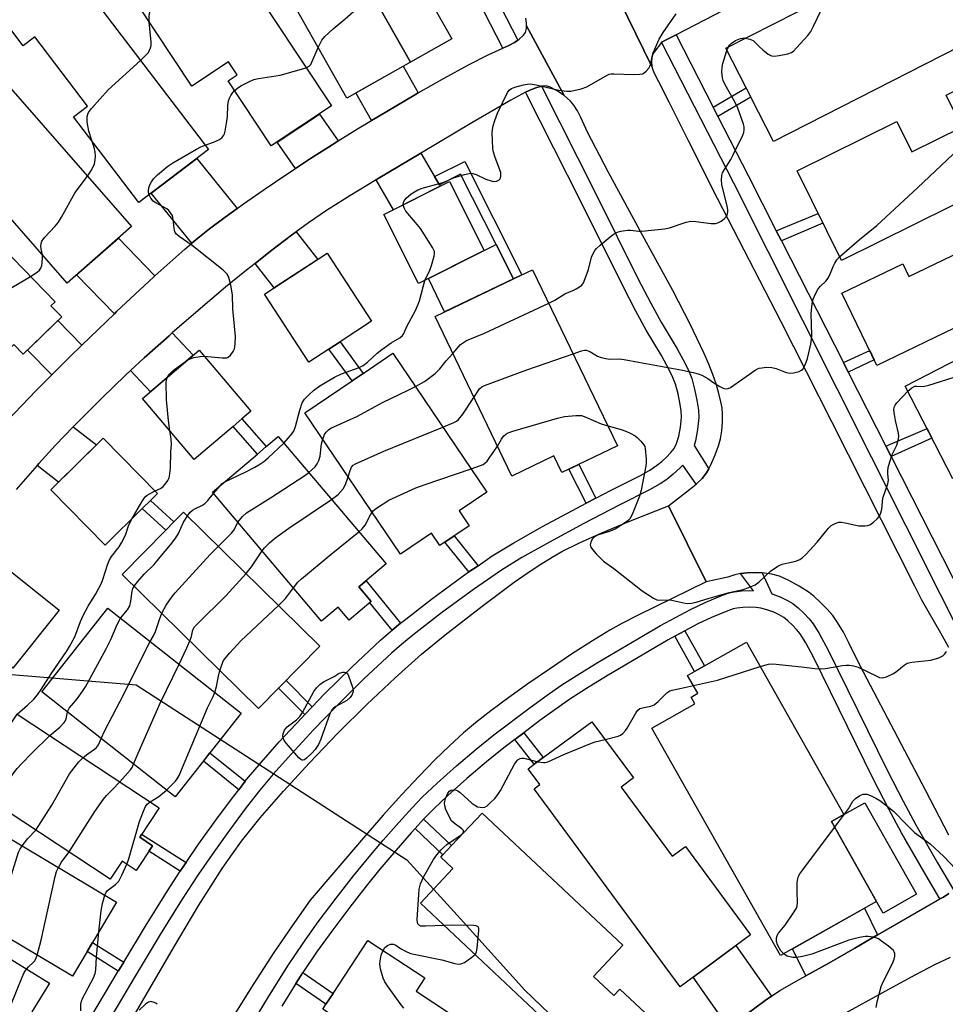
# Model space of a CAD drawing. Units: inches. Extents: x 1225771 to 1231770, y 565454 to 569454.
# Drawn here: x 1230298 to 1230575, y 565671 to 565966 of the extents above; entities that cross this region are included whole.
import ezdxf

# ---------------------------------------------------------------- set-up
doc = ezdxf.new("R2010")
doc.units = ezdxf.units.IN
doc.header["$MEASUREMENT"] = 0
for name, color, linetype in [('BLDG-Footprint', 5, 'Continuous'), ('CULTRL-Pad', 6, 'Continuous'), ('NTRL-Trees', 3, 'Continuous'), ('TRANS-Driveway', 251, 'Continuous'), ('TRANS-Non Street Sidewalk', 7, 'Continuous'), ('TRANS-Road', 130, 'Continuous'), ('TRANS-Street Sidewalk', 7, 'Continuous'), ('Undefined', 1, 'Continuous')]:
    doc.layers.add(name, color=color, linetype=linetype)

msp = doc.modelspace()

# ---------------------------------------------------------------- linework, layer by layer
at = {"layer": 'BLDG-Footprint'}
for points, elevation in [([(1230414.85, 565953.06), (1230395.74, 565942.26), (1230357.09, 566010.65), (1230369.96, 566017.92), (1230365.62, 566025.61), (1230385.33, 566036.75), (1230414.53, 565985.06), (1230401.07, 565977.45)], 624.94), ([(1230346.11, 566007.92), (1230391.17, 565939.9), (1230373.06, 565927.9), (1230360.13, 565947.44), (1230362.84, 565949.24), (1230360.27, 565953.12), (1230349.29, 565945.85), (1230316.5, 565995.36), (1230329.96, 566004.28), (1230333.22, 565999.38)], 623.39), ([(1230306.12, 565990.03), (1230354.25, 565926.83), (1230333.42, 565910.97), (1230313.86, 565936.66), (1230318.03, 565939.84), (1230302.24, 565960.58), (1230298.77, 565957.94), (1230285.99, 565974.71)], 622.86), ([(1230589.24, 565988.35), (1230599.6, 565968.04), (1230523.59, 565929.24), (1230516.79, 565942.56), (1230515.37, 565945.34), (1230509.31, 565957.22), (1230558.95, 565982.55), (1230562.86, 565974.89)], 629.95), ([(1230278.16, 565964.32), (1230331.2, 565903.73), (1230311.89, 565886.81), (1230282.37, 565920.53), (1230286.25, 565923.93), (1230277.61, 565933.8), (1230273.66, 565930.34), (1230263.06, 565942.44), (1230272.3, 565950.53), (1230268, 565955.44)], 618.28), ([(1230596.11, 565953.48), (1230609.67, 565926.15), (1230543.98, 565893.57), (1230530.67, 565920.41), (1230560.58, 565935.25), (1230565.09, 565926.16), (1230580.08, 565933.59), (1230575.33, 565943.17)], 593.83), ([(1230254.37, 565936.73), (1230308.29, 565881.2), (1230307.06, 565880.01), (1230310.28, 565876.7), (1230298.74, 565865.5), (1230295.92, 565868.4), (1230293.9, 565866.44), (1230282.22, 565878.47), (1230284.98, 565881.15), (1230280.22, 565886.06), (1230269.76, 565875.9), (1230228.66, 565918.23), (1230242.11, 565931.29), (1230245.34, 565927.96)], 619.89), ([(1230626.99, 565897.08), (1230554.61, 565862.07), (1230544.11, 565883.78), (1230562.32, 565892.59), (1230564.17, 565888.76), (1230587.6, 565900.09), (1230585.16, 565905.13), (1230615.9, 565920)], 595.49), ([(1230436.91, 565896.54), (1230417.2, 565886.65), (1230406.82, 565907.35), (1230426.53, 565917.23)], 607.78), ([(1230390.37, 565867.02), (1230384.36, 565863.09), (1230371.04, 565883.47), (1230389.79, 565895.72), (1230403.11, 565875.34), (1230393.73, 565869.22)], 606.9), ([(1230476.82, 565838), (1230460.18, 565829.99), (1230457.76, 565835.01), (1230445.17, 565828.95), (1230422.16, 565876.75), (1230445.65, 565888.06), (1230448.19, 565889.28), (1230451.39, 565890.82)], 633.71), ([(1230627.9, 565889.08), (1230642.14, 565861.35), (1230577.39, 565828.09), (1230563.08, 565855.94), (1230592.92, 565871.27), (1230597.8, 565861.77), (1230612.16, 565869.14), (1230607.34, 565878.53)], 596.33), ([(1230361.62, 565843.83), (1230349.99, 565833.94), (1230334.45, 565852.19), (1230351.45, 565866.66), (1230366.99, 565848.4), (1230364.26, 565846.08)], 606.01), ([(1230432.35, 565814.07), (1230423.58, 565808.15), (1230421.08, 565811.84), (1230411.79, 565805.57), (1230383.17, 565847.95), (1230397.29, 565857.49), (1230400.62, 565859.73), (1230409.54, 565865.76), (1230437.65, 565824.13), (1230429.35, 565818.52)], 634.23), ([(1230334.43, 565819.19), (1230323.34, 565808.24), (1230306.99, 565824.8), (1230322.67, 565840.29), (1230339.02, 565823.73), (1230336.91, 565821.64)], 605.83), ([(1230403.05, 565791.36), (1230396.39, 565785.74), (1230393.1, 565789.63), (1230388.14, 565785.44), (1230355.44, 565824.14), (1230368.94, 565835.55), (1230371.58, 565837.78), (1230375.18, 565840.82), (1230407.47, 565802.59), (1230399.35, 565795.73)], 632.93), ([(1230387.68, 565777.9), (1230369.28, 565759.22), (1230328.41, 565799.48), (1230341.48, 565812.74), (1230343.93, 565815.23), (1230346.81, 565818.16)], 633.71), ([(1230309.51, 565788.76), (1230295.66, 565771.36), (1230276.97, 565786.24), (1230290.83, 565803.64)], 604.06), ([(1230364.05, 565757.9), (1230344.29, 565732.77), (1230304.3, 565764.21), (1230324.06, 565789.34)], 632.93), ([(1230554.47, 565701.42), (1230525.72, 565685.16), (1230487.14, 565753.38), (1230500.06, 565760.68), (1230498.92, 565762.7), (1230500.89, 565763.81), (1230497.86, 565769.17), (1230499.92, 565770.34), (1230502.95, 565772.05), (1230515.5, 565779.15), (1230544.72, 565727.48), (1230540.94, 565725.34)], 636.02), ([(1230337.48, 565718.12), (1230332.6, 565710.72), (1230328.37, 565713.51), (1230324.8, 565708.1), (1230282.65, 565735.92), (1230291.64, 565749.55), (1230293.35, 565752.14), (1230296.94, 565757.58), (1230339.48, 565729.5), (1230333.65, 565720.65)], 631.9), ([(1230477.94, 565735.71), (1230493.28, 565714.96), (1230497.2, 565717.86), (1230516.73, 565691.42), (1230495.67, 565675.86), (1230451.84, 565735.17), (1230453.59, 565736.46), (1230450.09, 565741.2), (1230451.92, 565742.55), (1230454.58, 565744.52), (1230469.16, 565755.29), (1230481.62, 565738.43)], 635.14), ([(1230326.72, 565701.18), (1230313.48, 565679), (1230264.01, 565708.52), (1230277.25, 565730.7)], 631.12), ([(1230469.64, 565678.92), (1230475.73, 565673.2), (1230477.56, 565675.14), (1230489.79, 565663.64), (1230487.55, 565661.27), (1230489.81, 565659.14), (1230477.76, 565646.35), (1230474.8, 565649.14), (1230473.86, 565648.14), (1230417.8, 565700.9), (1230427.54, 565711.25), (1230423.88, 565714.7), (1230424.52, 565715.38), (1230427.12, 565718.15), (1230436.32, 565727.92), (1230478.44, 565688.27)], 635.14), ([(1230305.89, 565665.5), (1230300.7, 565657.11), (1230296.44, 565659.75), (1230293.52, 565655.02), (1230250.34, 565681.72), (1230253.41, 565686.68), (1230254.53, 565688.49), (1230263.75, 565703.41), (1230306.61, 565676.91), (1230301.31, 565668.33)], 630.34), ([(1230416.47, 565674.49), (1230437.95, 565660.35), (1230440.75, 565664.6), (1230468.83, 565646.12), (1230454.64, 565624.54), (1230392.92, 565665.15), (1230393.44, 565665.93), (1230388.54, 565669.16), (1230389.47, 565670.58), (1230391.62, 565673.85), (1230402.04, 565689.68), (1230419.09, 565678.47)], 634.17)]:
    msp.add_lwpolyline(points, close=True, dxfattribs=dict(at, elevation=elevation))
at = {"layer": 'CULTRL-Pad'}
for points in [[(1230427.18, 565960.03), (1230414.85, 565953.06), (1230401.07, 565977.45), (1230413.4, 565984.42)], [(1230445.65, 565888.06), (1230425.05, 565878.14), (1230420.22, 565888.17), (1230436.91, 565896.54), (1230440.48, 565898.33)], [(1230566.46, 565703.61), (1230556.43, 565697.94), (1230554.47, 565701.42), (1230540.94, 565725.34), (1230544.72, 565727.48), (1230550.96, 565731.01)]]:
    msp.add_lwpolyline(points, close=True, dxfattribs=at)
at = {"layer": 'NTRL-Trees'}
msp.add_polyline3d([(1230265.08, 565771.91, 0), (1230332.59, 565766.36, 0), (1230413.75, 565713.92, 0), (1230429.79, 565696.18, 0), (1230449.1, 565674.81, 0), (1230461.28, 565663.1, 0), (1230479.41, 565645.67, 0), (1230566.24, 565590.17, 0), (1230614.15, 565576.81, 0), (1230646.42, 565601.28, 0), (1230661.18, 565621.66, 0), (1230698.85, 565657.1, 0), (1230739.93, 565692.35, 0), (1230744.4, 565696.19, 0), (1230752.43, 565703.08, 0), (1230831.7, 565771.09, 0), (1230839.66, 565776.83, 0), (1230848.08, 565782.89, 0), (1230891.03, 565815.13, 0), (1230903.78, 565830.79, 0), (1230909.35, 565851.96, 0), (1230943.7, 565879.87, 0), (1230959.16, 565885.3, 0), (1230982.11, 565881.57, 0)], dxfattribs=at)
at = {"layer": 'TRANS-Driveway'}
for points in [[(1230417.1, 565943.81), (1230416.3, 565943.35), (1230405.01, 565936.69), (1230403.1, 565935.53), (1230398.43, 565943.79), (1230412.59, 565951.79)], [(1230393.15, 565929.43), (1230392.09, 565928.77), (1230384.86, 565924.13), (1230380.38, 565921.18), (1230374.85, 565929.09), (1230387.52, 565937.48)], [(1230422.05, 565918.73), (1230423.47, 565916.3), (1230423.74, 565915.84), (1230409.72, 565908.8), (1230404.5, 565917.76), (1230405.13, 565918.14), (1230417.95, 565925.77)], [(1230362.85, 565909.18), (1230359.22, 565906.56), (1230354.61, 565903.09), (1230351.1, 565900.28), (1230349.28, 565898.74), (1230337.13, 565913.79), (1230350.75, 565924.16)], [(1230368.23, 565892.7), (1230372.82, 565896.33), (1230379.17, 565901.18), (1230380.55, 565902.18), (1230387.03, 565893.91), (1230373.97, 565885.38)], [(1230338.21, 565888.97), (1230337.89, 565888.68), (1230326.72, 565878.24), (1230326.09, 565877.63), (1230314.75, 565889.32), (1230327.25, 565900.27)], [(1230316.33, 565868.22), (1230312.79, 565864.81), (1230307.29, 565859.32), (1230300, 565866.72), (1230309.1, 565875.56)], [(1230330.9, 565860.56), (1230335.04, 565864.39), (1230342.46, 565871.01), (1230343.43, 565871.85), (1230349.7, 565865.18), (1230336.85, 565854.23)], [(1230302.88, 565832.1), (1230303.42, 565832.72), (1230308.43, 565838.17), (1230313.76, 565843.69), (1230320.69, 565838.33), (1230309.33, 565827.11)], [(1230554.82, 565691.37), (1230548.03, 565687.41), (1230540.17, 565682.94), (1230533.25, 565679.14), (1230529.31, 565687.19), (1230550.89, 565699.39)], [(1230523.03, 565673.03), (1230521.12, 565671.74), (1230515.73, 565667.69), (1230510.31, 565663.34), (1230499.5, 565678.68), (1230512.36, 565688.19)]]:
    msp.add_lwpolyline(points, close=True, dxfattribs=at)
at = {"layer": 'TRANS-Non Street Sidewalk'}
for points in [[(1230506.97, 565936.77), (1230505.55, 565939.55), (1230515.37, 565945.34), (1230516.79, 565942.56)], [(1230423.47, 565916.3), (1230422.05, 565918.73), (1230431.08, 565923.25), (1230448.19, 565889.28), (1230445.65, 565888.06), (1230440.48, 565898.33), (1230429.83, 565919.48)], [(1230525.99, 565899.47), (1230524.45, 565902.49), (1230536.97, 565907.7), (1230538.42, 565904.79)], [(1230400.62, 565859.73), (1230397.29, 565857.49), (1230390.37, 565867.02), (1230393.73, 565869.22)], [(1230546.02, 565860.08), (1230544.55, 565862.98), (1230552.43, 565866.59), (1230553.79, 565863.76)], [(1230371.58, 565837.78), (1230368.94, 565835.55), (1230361.62, 565843.84), (1230364.26, 565846.08)], [(1230558.87, 565834.83), (1230557.31, 565837.9), (1230569.64, 565843.18), (1230571.09, 565840.35)], [(1230470.4, 565822.34), (1230467.44, 565820.81), (1230462.28, 565831), (1230465.29, 565832.44)], [(1230343.93, 565815.23), (1230341.48, 565812.74), (1230334.43, 565819.19), (1230336.91, 565821.65)], [(1230435.08, 565802.08), (1230432.34, 565800.2), (1230425.1, 565809.17), (1230427.85, 565811.03)], [(1230411.83, 565784.82), (1230409.28, 565782.71), (1230402.6, 565790.98), (1230403.04, 565791.36), (1230399.35, 565795.73), (1230401.53, 565797.58)], [(1230493.99, 565780.91), (1230497.07, 565782.55), (1230502.95, 565772.05), (1230499.92, 565770.34)], [(1230385.37, 565759.8), (1230383.1, 565757.43), (1230375.28, 565765.31), (1230377.59, 565767.66)], [(1230446.1, 565749.98), (1230448.74, 565751.98), (1230454.58, 565744.52), (1230451.92, 565742.55)], [(1230365.29, 565737.44), (1230363.34, 565734.92), (1230352.74, 565743.51), (1230354.71, 565746.01)], [(1230416.19, 565723.24), (1230418.74, 565726.04), (1230427.12, 565718.15), (1230424.52, 565715.38)], [(1230347.55, 565713.14), (1230347.06, 565712.44), (1230345.82, 565710.52), (1230336.39, 565716.46), (1230337.48, 565718.12), (1230333.65, 565720.65), (1230334.23, 565721.54)], [(1230328.86, 565683.17), (1230327.61, 565681.1), (1230327.24, 565680.48), (1230317.89, 565686.38), (1230319.5, 565689.07)], [(1230380.47, 565676.8), (1230382.04, 565679.3), (1230382.58, 565680.1), (1230391.62, 565673.85), (1230389.47, 565670.58)]]:
    msp.add_lwpolyline(points, close=True, dxfattribs=at)
at = {"layer": 'TRANS-Road'}
for points in [[(1230508.5, 565968.57), (1230494.44, 565961.27), (1230490.06, 565959), (1230490.01, 565958.97), (1230487.76, 565955.97), (1230487.32, 565955.16), (1230487.12, 565954.45), (1230487.03, 565953), (1230487.11, 565951.75), (1230475.16, 565976.29)], [(1230475.16, 565976.29), (1230487.11, 565951.75), (1230487.31, 565951), (1230487.74, 565949.93), (1230489.1, 565947.22), (1230492.23, 565941.1), (1230498, 565929.52), (1230506.75, 565912.27), (1230525.76, 565875.29), (1230541.01, 565845.26), (1230565.85, 565796), (1230567.95, 565791.84), (1230573.65, 565781.91), (1230576.06, 565777.65)], [(1230291.77, 565843.33), (1230302.59, 565854.61), (1230307.29, 565859.32), (1230312.79, 565864.81), (1230316.33, 565868.22), (1230326.09, 565877.63), (1230326.72, 565878.24), (1230337.89, 565888.68), (1230338.21, 565888.97), (1230347.19, 565896.98), (1230349.28, 565898.74), (1230351.1, 565900.28), (1230354.61, 565903.09), (1230359.22, 565906.56), (1230362.85, 565909.18), (1230364.76, 565910.55), (1230370.91, 565914.83), (1230377.71, 565919.43), (1230380.38, 565921.18), (1230384.86, 565924.13), (1230392.09, 565928.77), (1230393.15, 565929.43), (1230398.9, 565933.01), (1230403.1, 565935.53), (1230405.01, 565936.69), (1230416.3, 565943.35), (1230417.1, 565943.81), (1230424.91, 565948.28), (1230432.17, 565952.24), (1230438.04, 565955.19), (1230442.52, 565957.19), (1230444.33, 565958), (1230446.03, 565958.95), (1230446.98, 565959.64), (1230447.36, 565959.91), (1230448.7, 565961.13), (1230449.25, 565961.89), (1230449.53, 565963.16), (1230449.54, 565963.96), (1230460.82, 565942.99), (1230458.58, 565944.49), (1230456.67, 565945.53), (1230455.47, 565945.9), (1230454.07, 565945.79), (1230452.36, 565945.37), (1230451.05, 565944.87), (1230449.45, 565944.11), (1230449.27, 565944.01), (1230444.93, 565941.64), (1230433.23, 565934.85), (1230418.09, 565925.85), (1230417.95, 565925.77), (1230405.13, 565918.14), (1230404.5, 565917.76), (1230396.66, 565912.98), (1230389.64, 565908.53), (1230384.28, 565904.9), (1230380.55, 565902.18), (1230379.17, 565901.18), (1230372.82, 565896.33), (1230368.23, 565892.7), (1230365.7, 565890.69), (1230359.38, 565885.53), (1230351.2, 565878.6), (1230343.43, 565871.85), (1230342.46, 565871.01), (1230335.04, 565864.39), (1230330.9, 565860.56), (1230329.31, 565859.08), (1230322.38, 565852.36), (1230314.95, 565844.93), (1230313.76, 565843.69), (1230308.43, 565838.17), (1230303.42, 565832.72), (1230302.88, 565832.1), (1230296.64, 565824.88)], [(1230576.12, 565721.28), (1230569.11, 565734.75), (1230549.59, 565772.07), (1230546.22, 565778.94), (1230544.55, 565782.14), (1230542.83, 565785.05), (1230541.34, 565787.13), (1230539.67, 565789.03), (1230537.63, 565791.14), (1230535.76, 565792.87), (1230534.27, 565794.07), (1230531.34, 565795.95), (1230528.21, 565797.65), (1230525.37, 565798.89), (1230523.13, 565799.55), (1230520.89, 565799.85), (1230520.23, 565799.89), (1230518.15, 565800), (1230515.68, 565799.98), (1230513.72, 565799.76), (1230511.99, 565799.33), (1230509.96, 565798.66), (1230503.43, 565797.21), (1230492.12, 565820), (1230498.44, 565824.88), (1230500.44, 565826.52), (1230502.24, 565828.26), (1230503.53, 565829.95), (1230504.18, 565831.15), (1230504.84, 565832.36), (1230506.17, 565835.3), (1230507.17, 565837.97), (1230507.75, 565840.14), (1230508.09, 565842.49), (1230508.3, 565845.1), (1230508.34, 565847.46), (1230508.21, 565849.37), (1230507.87, 565851.23), (1230507.24, 565853.73), (1230506.39, 565856.6), (1230505.46, 565859.36), (1230504.25, 565862.45), (1230502.74, 565865.93), (1230498.64, 565874.46), (1230493.39, 565884.54), (1230484.97, 565900.04), (1230474.09, 565920.11), (1230467.89, 565932), (1230465.84, 565936.42), (1230464.83, 565938.42), (1230463.79, 565940.11), (1230462.76, 565941.36), (1230460.82, 565942.99), (1230449.54, 565963.96), (1230449.56, 565964.76), (1230449.36, 565966.2)], [(1230329.58, 565663.11), (1230343.76, 565687.55), (1230351.39, 565700.3), (1230355.03, 565706.13), (1230358.39, 565711.29), (1230361.42, 565715.72), (1230364.18, 565719.47), (1230369.78, 565726.44), (1230376.7, 565734.44), (1230384.56, 565743.01), (1230393.08, 565751.86), (1230401.74, 565760.45), (1230410.22, 565768.46), (1230418.13, 565775.52), (1230425.16, 565781.36), (1230436.26, 565789.98), (1230445.91, 565797.09), (1230450.1, 565800.01), (1230453.92, 565802.55), (1230457.3, 565804.65), (1230460.21, 565806.3), (1230465.42, 565808.89), (1230472.12, 565811.89), (1230480.29, 565815.29), (1230492.12, 565820), (1230503.43, 565797.21), (1230483.03, 565787.24), (1230478.19, 565784.74), (1230474.54, 565782.71), (1230469.37, 565779.54), (1230463.09, 565775.51), (1230456.48, 565771.09), (1230449.99, 565766.61), (1230444.27, 565762.52), (1230438.89, 565758.52), (1230434.34, 565754.97), (1230430.7, 565751.93), (1230426.5, 565748.1), (1230422.15, 565743.87), (1230417.39, 565738.98), (1230412.23, 565733.45), (1230406.66, 565727.27), (1230400.7, 565720.47), (1230384.77, 565701.8), (1230379.32, 565694.12), (1230373.89, 565686.08), (1230367.84, 565676.78), (1230349.73, 565647.93)], [(1230515.73, 565667.69), (1230521.12, 565671.74), (1230523.03, 565673.03), (1230525.49, 565674.69), (1230530.56, 565677.66), (1230533.25, 565679.14), (1230540.17, 565682.94), (1230548.03, 565687.41), (1230554.82, 565691.37), (1230568.99, 565699.62), (1230573.47, 565702.15), (1230574.51, 565702.74), (1230576.13, 565703.78)], [(1230576.59, 565684.65), (1230571.87, 565682.43), (1230566.18, 565679.46), (1230558.11, 565674.98), (1230543.15, 565666.85)]]:
    msp.add_lwpolyline(points, dxfattribs=at)
at = {"layer": 'TRANS-Street Sidewalk'}
for points in [[(1230426.64, 565999.35), (1230446.98, 565959.64), (1230446.03, 565958.95), (1230444.33, 565958), (1230442.52, 565957.19), (1230422.11, 565997.05)], [(1230317.12, 565663.48), (1230327.24, 565680.48), (1230327.61, 565681.1), (1230328.86, 565683.17), (1230335.43, 565694.02), (1230342, 565704.61), (1230345.82, 565710.52), (1230347.06, 565712.44), (1230347.55, 565713.14), (1230351.32, 565718.61), (1230356.46, 565725.77), (1230361.48, 565732.52), (1230363.34, 565734.92), (1230365.29, 565737.44), (1230365.7, 565737.97), (1230370.01, 565743.1), (1230375.48, 565749.23), (1230382.1, 565756.38), (1230383.1, 565757.43), (1230385.37, 565759.8), (1230388.94, 565763.54), (1230397.2, 565771.67), (1230405.83, 565779.74), (1230408.83, 565782.34), (1230409.28, 565782.71), (1230411.83, 565784.82), (1230412.52, 565785.39), (1230421.11, 565792.07), (1230430.64, 565799.03), (1230432.34, 565800.2), (1230435.08, 565802.08), (1230439.33, 565804.99), (1230445.74, 565808.93), (1230454.34, 565813.82), (1230464.62, 565819.36), (1230467.44, 565820.81), (1230470.4, 565822.34), (1230474.94, 565824.67), (1230483.73, 565829.14), (1230486.54, 565830.74), (1230488.57, 565832.08), (1230490.14, 565833.36), (1230491.53, 565834.64), (1230492.82, 565835.99), (1230493.8, 565837.24), (1230494.54, 565838.73), (1230495.2, 565840.93), (1230495.71, 565843.64), (1230496, 565846.63), (1230495.91, 565848.61), (1230495.57, 565850.89), (1230495.01, 565853.56), (1230494.22, 565856.45), (1230493.24, 565859.01), (1230491.67, 565862.13), (1230490.01, 565865.04), (1230485.4, 565872.72), (1230482.32, 565878.4), (1230478.63, 565885.54), (1230465.97, 565911.02), (1230449.54, 565943.48), (1230449.27, 565944.01), (1230449.45, 565944.11), (1230451.05, 565944.87), (1230452.36, 565945.37), (1230454.07, 565945.79), (1230470.5, 565913.32), (1230482.99, 565888.21), (1230486.84, 565880.75), (1230489.91, 565875.08), (1230494.7, 565867.06), (1230496.53, 565863.82), (1230498.09, 565860.71), (1230499.08, 565858.16), (1230499.95, 565855.02), (1230500.67, 565851.69), (1230501.09, 565848.75), (1230501.19, 565846.5), (1230500.86, 565842.93), (1230500.24, 565839.52), (1230499.81, 565838.09), (1230504.18, 565831.15), (1230503.53, 565829.95), (1230502.24, 565828.26), (1230500.44, 565826.52), (1230496.41, 565832.24), (1230495.61, 565831.39), (1230493.52, 565829.47), (1230491.63, 565827.95), (1230489.59, 565826.62), (1230486.47, 565824.85), (1230477.39, 565820.21), (1230466.75, 565814.72), (1230456.46, 565809.17), (1230448.22, 565804.48), (1230442.11, 565800.71), (1230433.69, 565794.95), (1230424.15, 565787.98), (1230415.55, 565781.28), (1230412.14, 565778.47), (1230409.13, 565775.85), (1230400.84, 565768.11), (1230392.59, 565759.99), (1230385.75, 565752.83), (1230379.13, 565745.68), (1230373.7, 565739.57), (1230369.65, 565734.75), (1230365.61, 565729.55), (1230360.56, 565722.75), (1230355.38, 565715.53), (1230351.3, 565709.61), (1230346.21, 565701.76), (1230339.83, 565691.47), (1230332, 565678.52), (1230321.47, 565660.85)], [(1230366.05, 565662.64), (1230372.21, 565672.85), (1230378.01, 565682.08), (1230382.61, 565688.93), (1230387.18, 565695.26), (1230392.56, 565702.44), (1230397.73, 565709.11), (1230401.88, 565714.23), (1230406.63, 565719.82), (1230411.28, 565725.13), (1230415.29, 565729.52), (1230418.32, 565732.65), (1230422.85, 565736.92), (1230428.61, 565742.04), (1230434.53, 565747.09), (1230439.75, 565751.32), (1230450.65, 565759.56), (1230455.78, 565763.28), (1230459.88, 565766.12), (1230464.8, 565769.3), (1230471.07, 565773.17), (1230489.74, 565784.19), (1230498.73, 565788.99), (1230503.08, 565791.08), (1230508.34, 565793.25), (1230510.33, 565793.91), (1230511.77, 565794.26), (1230514.08, 565794.52), (1230516.44, 565794.6), (1230517.6, 565794.56), (1230513.72, 565799.76), (1230515.68, 565799.98), (1230518.15, 565800), (1230520.23, 565799.89), (1230523.15, 565793.59), (1230525.56, 565792.71), (1230527.85, 565791.67), (1230529.42, 565790.73), (1230530.98, 565789.46), (1230532.68, 565787.85), (1230534.29, 565786.15), (1230535.52, 565784.62), (1230537.34, 565781.73), (1230540, 565776.79), (1230557.78, 565740.55), (1230562.42, 565731.46), (1230566.25, 565724.39), (1230572.74, 565713.02), (1230577.54, 565704.88)], [(1230576.13, 565703.78), (1230574.51, 565702.74), (1230573.47, 565702.15), (1230568.63, 565710.35), (1230561.95, 565722.03), (1230558.14, 565729.08), (1230553.51, 565738.13), (1230535.62, 565774.6), (1230533.28, 565778.95), (1230531.6, 565781.63), (1230530.59, 565782.86), (1230529.3, 565784.23), (1230527.92, 565785.54), (1230526.66, 565786.57), (1230525.32, 565787.36), (1230523.68, 565788.11), (1230521.6, 565788.86), (1230519.77, 565789.37), (1230518.38, 565789.56), (1230516.39, 565789.63), (1230514.37, 565789.56), (1230512.64, 565789.37), (1230511.52, 565789.11), (1230509.92, 565788.59), (1230505.05, 565786.59), (1230500.95, 565784.62), (1230497.07, 565782.55), (1230493.99, 565780.91), (1230491.99, 565779.84), (1230473.57, 565768.96), (1230467.56, 565765.25), (1230462.6, 565762.05), (1230458.74, 565759.37), (1230453.55, 565755.62), (1230448.74, 565751.98), (1230446.1, 565749.98), (1230442.81, 565747.5), (1230437.6, 565743.27), (1230431.7, 565738.24), (1230425.99, 565733.15), (1230421.77, 565729.16), (1230418.74, 565726.04), (1230416.19, 565723.24), (1230415.04, 565721.98), (1230410.4, 565716.69), (1230405.66, 565711.11), (1230401.51, 565705.99), (1230396.59, 565699.65), (1230391.22, 565692.49), (1230386.65, 565686.16), (1230382.58, 565680.1), (1230382.04, 565679.3), (1230380.47, 565676.8), (1230376.23, 565670.04)]]:
    msp.add_lwpolyline(points, dxfattribs=at)
msp.add_lwpolyline([(1230505.55, 565939.55), (1230506.97, 565936.77), (1230516.05, 565919.01), (1230524.45, 565902.49), (1230525.99, 565899.47), (1230544.55, 565862.98), (1230546.02, 565860.08), (1230557.31, 565837.9), (1230558.87, 565834.83), (1230577.4, 565798.39), (1230578.86, 565795.51), (1230589.44, 565774.71), (1230588.9, 565774.48), (1230587.54, 565773.92), (1230585.54, 565773.26), (1230583.99, 565772.94), (1230511.69, 565916.71), (1230490.06, 565959), (1230494.44, 565961.27)], close=True, dxfattribs=at)
at = {"layer": 'Undefined'}
for p, q in [((1230509.64, 565956.56, 592), (1230510.11, 565957.63, 592)), ((1230355.8, 565823.72, 590), (1230357.72, 565826.06, 590))]:
    msp.add_line(p, q, dxfattribs=at)
for points, elevation in [([(1230336.53, 565965.11), (1230336.46, 565966.63), (1230336.54, 565967.6), (1230336.79, 565968.34), (1230337.27, 565969.01), (1230338.44, 565969.86), (1230349.97, 565976.64), (1230351.69, 565977.78), (1230352.93, 565979.04), (1230359.94, 565987.04)], 586), ([(1230387.14, 565957.47), (1230388.23, 565959.63), (1230389.13, 565960.71), (1230391.62, 565963.01), (1230395.25, 565966), (1230403.38, 565973.36)], 588), ([(1230515.11, 565960.18), (1230516.49, 565959.94), (1230517, 565959.77), (1230517.47, 565959.5), (1230519.47, 565957.52), (1230520.37, 565956.73), (1230522.02, 565955.45), (1230523.02, 565954.94), (1230523.85, 565954.88), (1230525.3, 565955.06), (1230527.93, 565955.55), (1230529.01, 565955.93), (1230529.69, 565956.44), (1230530.52, 565957.29), (1230533.89, 565961.07), (1230534.78, 565962.25), (1230535.59, 565963.78), (1230537.73, 565968.22), (1230539.29, 565972.52)], 592), ([(1230412.65, 565910.27), (1230412.7, 565910.92), (1230412.88, 565911.43), (1230413.49, 565912.28), (1230415.06, 565913.52), (1230416.98, 565914.76), (1230418.33, 565915.27), (1230424.18, 565916.85), (1230425.26, 565917.23), (1230427.66, 565918.36), (1230431.03, 565919.34), (1230432.43, 565919.66), (1230432.99, 565919.71), (1230433.52, 565919.66), (1230434.53, 565919.32), (1230437.38, 565917.92), (1230439.31, 565917.35), (1230439.86, 565917.3), (1230440.61, 565917.39), (1230441.28, 565917.64), (1230441.61, 565917.91), (1230441.83, 565918.34), (1230441.92, 565918.86), (1230441.85, 565919.98), (1230440.21, 565924.41), (1230439.73, 565926.03), (1230439.53, 565927.05), (1230439.36, 565929.69), (1230439.33, 565931.72), (1230439.4, 565932.87), (1230439.62, 565933.97), (1230440.08, 565935.59), (1230440.92, 565937.75), (1230443.91, 565943.92), (1230444.4, 565944.62), (1230445.05, 565945.1), (1230446.12, 565945.51), (1230448.7, 565946.23), (1230449.84, 565946.48), (1230450.71, 565946.53), (1230452.44, 565946.25), (1230459.31, 565944.63), (1230461.67, 565944.3), (1230462.83, 565944.34), (1230465.96, 565945.05), (1230467.62, 565945.61), (1230473.07, 565948.75), (1230474.4, 565949.39), (1230474.95, 565949.52), (1230475.8, 565949.58), (1230481.65, 565949.29), (1230483.59, 565949.39), (1230484.36, 565949.56), (1230484.83, 565949.8), (1230485.46, 565950.36), (1230486.2, 565951.26), (1230486.65, 565951.99), (1230486.85, 565952.51), (1230487.21, 565954.77), (1230487.51, 565955.84), (1230489.37, 565959.92), (1230489.89, 565960.94), (1230490.51, 565961.91), (1230494.42, 565967.49)], 590), ([(1230333.88, 565953.58), (1230335.61, 565955.19), (1230336.18, 565955.85), (1230336.61, 565956.57), (1230336.99, 565957.61), (1230337.09, 565958.16), (1230337.09, 565959.04), (1230336.53, 565965.11)], 586), ([(1230510.11, 565957.63), (1230510.43, 565958.1), (1230510.96, 565958.67), (1230512.24, 565959.52), (1230513.75, 565960.08), (1230514.27, 565960.18), (1230515.11, 565960.18)], 592), ([(1230383.58, 565951.36), (1230384.46, 565951.82), (1230384.92, 565952.37), (1230387.14, 565957.47)], 588), ([(1230456.24, 565880.76), (1230458.02, 565881.67), (1230461.06, 565883.58), (1230463.43, 565884.55), (1230464.47, 565885.07), (1230465.46, 565885.68), (1230466.13, 565886.21), (1230466.62, 565886.87), (1230467.18, 565888.16), (1230468.12, 565890.86), (1230469.09, 565894.53), (1230469.61, 565895.84), (1230470.02, 565896.57), (1230470.58, 565897.21), (1230471.67, 565898.17), (1230475.28, 565901.17), (1230476.48, 565901.96), (1230477.84, 565902.36), (1230479.85, 565902.66), (1230480.71, 565902.68), (1230483.27, 565902.41), (1230484.15, 565902.4), (1230490.97, 565903.03), (1230492.4, 565903.35), (1230497.44, 565905.04), (1230498.86, 565905.36), (1230500.29, 565905.31), (1230504.92, 565904.68), (1230506.24, 565904.69), (1230506.94, 565904.88), (1230507.92, 565905.41), (1230508.83, 565906.06), (1230509.4, 565906.64), (1230509.67, 565907.13), (1230509.84, 565907.66), (1230509.93, 565908.21), (1230509.91, 565908.77), (1230509.7, 565909.9), (1230508.11, 565916.35), (1230507.99, 565917.71), (1230508.11, 565919.04), (1230508.36, 565919.82), (1230508.88, 565920.84), (1230510.85, 565923.89), (1230511.55, 565925.2), (1230514.4, 565931.12), (1230514.71, 565931.94), (1230514.86, 565932.77), (1230514.8, 565933.62), (1230514.61, 565934.44), (1230512.87, 565939.29), (1230511.98, 565941.12), (1230509.14, 565946.25), (1230508.56, 565947.55), (1230508.31, 565948.38), (1230508.11, 565950.1), (1230508.19, 565951.53), (1230508.46, 565952.67), (1230509.64, 565956.56)], 592), ([(1230319.27, 565929.54), (1230318.41, 565932.38), (1230317.91, 565935.1), (1230317.88, 565936.72), (1230318.06, 565937.49), (1230318.33, 565937.99), (1230319.23, 565939.14), (1230324.23, 565944.69), (1230333.88, 565953.58)], 586), ([(1230362.06, 565944.52), (1230362.95, 565945.28), (1230363.94, 565945.89), (1230366.52, 565947.26), (1230367.85, 565947.84), (1230369.29, 565948.17), (1230375.77, 565949.16), (1230383.58, 565951.36)], 588), ([(1230353.27, 565928.12), (1230355.8, 565929.07), (1230357.33, 565929.76), (1230358.24, 565930.35), (1230358.83, 565931.11), (1230359.05, 565931.55), (1230359.29, 565932.38), (1230359.78, 565935.31), (1230359.94, 565936.79), (1230360.05, 565940.07), (1230360.26, 565941.48), (1230360.55, 565942.27), (1230360.95, 565943.01), (1230361.58, 565943.96), (1230362.06, 565944.52)], 588), ([(1230317.96, 565918.86), (1230318.99, 565920.31), (1230319.53, 565921.3), (1230320.07, 565922.59), (1230320.32, 565923.7), (1230320.39, 565924.88), (1230320.32, 565926.05), (1230319.97, 565927.44), (1230319.27, 565929.54)], 586), ([(1230543.42, 565894.71), (1230549.37, 565899.89), (1230554.58, 565904.08), (1230566.74, 565915.36), (1230577.45, 565925.49), (1230579.83, 565927.57), (1230581.19, 565928.55), (1230581.86, 565928.8), (1230582.57, 565928.9), (1230586.9, 565928.95), (1230607.69, 565930.14)], 594), ([(1230336.49, 565913.3), (1230336.31, 565913.93), (1230336.29, 565914.5), (1230336.41, 565915.36), (1230336.66, 565916.21), (1230337.15, 565917.17), (1230337.75, 565918.06), (1230338.94, 565919.29), (1230342.11, 565921.9), (1230343.55, 565922.89), (1230350.64, 565926.97), (1230351.95, 565927.61), (1230353.27, 565928.12)], 588), ([(1230304.49, 565895.26), (1230304.12, 565897.09), (1230304.04, 565897.89), (1230304.09, 565898.65), (1230304.36, 565899.35), (1230305.17, 565900.45), (1230308.34, 565903.9), (1230309.27, 565905.02), (1230310.19, 565906.52), (1230314.36, 565913.94), (1230317.96, 565918.86)], 586), ([(1230353, 565864.84), (1230358.36, 565864.36), (1230359.73, 565864.41), (1230360.21, 565864.62), (1230360.83, 565865.16), (1230361.71, 565866.31), (1230362.1, 565867.08), (1230362.31, 565868.48), (1230362.32, 565870.81), (1230361.61, 565879.13), (1230361.42, 565883.29), (1230360.93, 565886.19), (1230360.4, 565888.46), (1230360.2, 565888.99), (1230359.91, 565889.46), (1230358.65, 565890.65), (1230349.37, 565898.05), (1230345.52, 565900.77), (1230344.65, 565901.5), (1230344.32, 565901.92), (1230344.07, 565902.59), (1230343.55, 565906.61), (1230343.35, 565907.14), (1230342.92, 565907.87), (1230342.38, 565908.52), (1230341.78, 565909.03), (1230338.45, 565910.9), (1230337.73, 565911.4), (1230337.03, 565912.22), (1230336.49, 565913.3)], 588), ([(1230419.11, 565887.61), (1230420.61, 565890.68), (1230421.13, 565892.04), (1230421.94, 565894.86), (1230422.04, 565895.69), (1230421.97, 565896.22), (1230421.37, 565897.49), (1230417.77, 565903.16), (1230416.34, 565904.95), (1230413.4, 565908.36), (1230412.88, 565909.34), (1230412.65, 565910.27)], 590), ([(1230300.92, 565888.79), (1230302.97, 565890.06), (1230303.59, 565890.63), (1230304.06, 565891.32), (1230304.31, 565892.09), (1230304.45, 565892.92), (1230304.56, 565894.34), (1230304.49, 565895.26)], 586), ([(1230463.52, 565865.62), (1230466.1, 565866.5), (1230466.95, 565866.66), (1230467.46, 565866.64), (1230468.6, 565866.24), (1230470.84, 565864.89), (1230471.92, 565864.51), (1230473.31, 565864.16), (1230474.47, 565864.04), (1230477.42, 565864.05), (1230478.82, 565863.89), (1230483.19, 565863.05), (1230496.36, 565860.71), (1230499.56, 565860.02), (1230500.99, 565859.64), (1230502.08, 565859.18), (1230503.9, 565858.18), (1230505.77, 565856.91), (1230507.52, 565855.84), (1230508.52, 565855.31), (1230509.27, 565855.06), (1230510.01, 565855.16), (1230510.73, 565855.53), (1230518.07, 565860.72), (1230518.78, 565861.11), (1230519.33, 565861.29), (1230521.64, 565861.6), (1230523.06, 565861.52), (1230524.41, 565861.17), (1230527.45, 565860.02), (1230528.52, 565859.81), (1230529.63, 565859.89), (1230531.29, 565860.34), (1230532.02, 565860.69), (1230532.41, 565861.04), (1230533.08, 565862.25), (1230533.75, 565864.19), (1230534.76, 565868.52), (1230535, 565869.95), (1230535.08, 565871.12), (1230534.86, 565877.66), (1230535.15, 565880.57), (1230535.5, 565881.97), (1230536.19, 565883.56), (1230537.03, 565885.07), (1230537.68, 565885.83), (1230539.27, 565887.42), (1230539.94, 565888.31), (1230540.73, 565889.82), (1230541.48, 565891.75), (1230541.99, 565892.79), (1230542.59, 565893.78), (1230543.42, 565894.71)], 594), ([(1230283.93, 565876.7), (1230287.21, 565879.94), (1230289.02, 565881.39), (1230293.6, 565884.5), (1230300.92, 565888.79)], 586), ([(1230376.86, 565838.82), (1230378.87, 565841.08), (1230379.85, 565842.43), (1230380.38, 565843.8), (1230381.66, 565848.71), (1230382.38, 565850.94), (1230383, 565851.97), (1230384.43, 565853.41), (1230385.77, 565854.58), (1230387.61, 565855.95), (1230392.02, 565858.61), (1230394.16, 565859.59), (1230399.4, 565861.48), (1230400.62, 565862.11), (1230401.91, 565863.06), (1230404.8, 565865.74), (1230406.21, 565866.93), (1230409.02, 565868.85), (1230411.62, 565870.43), (1230412.37, 565871.08), (1230412.79, 565871.72), (1230413.83, 565874), (1230416.27, 565878.61), (1230417.14, 565880.43), (1230417.49, 565881.44), (1230419.11, 565887.61)], 590), ([(1230427.48, 565865.72), (1230429.82, 565868.37), (1230430.68, 565869.03), (1230431.62, 565869.57), (1230436.98, 565871.75), (1230456.24, 565880.76)], 592), ([(1230342.03, 565858.64), (1230342.62, 565859.53), (1230343.67, 565860.56), (1230346.66, 565862.83), (1230348.05, 565863.77)], 588), ([(1230348.05, 565863.77), (1230348.8, 565864.14), (1230349.83, 565864.47), (1230351.74, 565864.8), (1230353, 565864.84)], 588), ([(1230416.27, 565855.8), (1230419.05, 565857.32), (1230422.2, 565859.67), (1230423.62, 565861.12), (1230425.52, 565863.52), (1230427.48, 565865.72)], 592), ([(1230433.83, 565852.53), (1230435.53, 565855.08), (1230436.21, 565855.69), (1230436.97, 565856.09), (1230449.66, 565860.81), (1230463.52, 565865.62)], 594), ([(1230563.87, 565854.42), (1230565.05, 565855.43), (1230565.95, 565855.87), (1230566.59, 565855.94), (1230568.43, 565855.81), (1230570.15, 565856.16), (1230596.42, 565864.47)], 596), ([(1230342.69, 565842.52), (1230342.27, 565845.64), (1230341.65, 565851.76), (1230341.55, 565856.96), (1230341.67, 565857.79), (1230342.03, 565858.64)], 588), ([(1230388.53, 565840.01), (1230389.07, 565841.36), (1230389.5, 565842.07), (1230390.27, 565842.83), (1230390.98, 565843.3), (1230398.68, 565846.83), (1230406.61, 565851.14), (1230413.89, 565854.58), (1230416.27, 565855.8)], 592), ([(1230424.5, 565843.6), (1230427.83, 565844.97), (1230428.61, 565845.39), (1230429.21, 565845.89), (1230430.46, 565847.48), (1230433.83, 565852.53)], 594), ([(1230473.91, 565844.05), (1230477.95, 565842.86), (1230479.3, 565842.39), (1230480.64, 565841.8), (1230482.17, 565840.96), (1230482.85, 565840.42), (1230483.89, 565839.4), (1230484.79, 565838.3), (1230485.02, 565837.8), (1230485.16, 565837.25), (1230485.46, 565834.04), (1230485.47, 565832.87), (1230485.39, 565832.06), (1230483.9, 565824.67), (1230483.48, 565822.96), (1230481.21, 565817.43), (1230480.53, 565816.14), (1230480.19, 565815.73), (1230479.59, 565815.23), (1230476.16, 565813.03), (1230474.33, 565812.31), (1230470.82, 565811.26), (1230469.92, 565810.77), (1230469.25, 565810.07), (1230468.82, 565809.1), (1230468.69, 565808.35), (1230468.89, 565807.64), (1230469.34, 565806.97), (1230470.47, 565805.67), (1230471.84, 565804.19), (1230472.68, 565803.42), (1230475.77, 565801.21), (1230484.2, 565794.54), (1230487.61, 565792.36), (1230488.62, 565791.87), (1230489.22, 565791.72), (1230492.67, 565791.79), (1230497.13, 565790.82), (1230497.95, 565790.77), (1230499.02, 565790.83), (1230500.4, 565791.12), (1230504.05, 565792.24), (1230510.29, 565794), (1230514.56, 565794.9), (1230516.22, 565795.51), (1230518.09, 565796.37), (1230519.27, 565797.2), (1230522.67, 565800.4), (1230524.86, 565801.93), (1230526.17, 565802.5), (1230528.93, 565803.09), (1230530.27, 565803.47), (1230531.54, 565803.97), (1230532.24, 565804.4), (1230533.3, 565805.41), (1230536.68, 565809.17), (1230540.05, 565813.37), (1230540.9, 565814.08), (1230542.13, 565814.73), (1230543.17, 565815.09), (1230543.99, 565815.14), (1230545.13, 565814.96), (1230549.14, 565814.06), (1230549.99, 565813.98), (1230551.08, 565814.04), (1230551.88, 565814.17), (1230552.64, 565814.46), (1230553.57, 565815.12), (1230554.66, 565816.1), (1230555.39, 565816.97), (1230555.81, 565817.94), (1230556.03, 565819.04), (1230556.41, 565822.29), (1230557.92, 565826.62), (1230558.05, 565827.72), (1230557.85, 565829.61), (1230557.84, 565830.42), (1230558.02, 565831.53), (1230558.44, 565833.2), (1230559.12, 565835.38), (1230560.53, 565838.2), (1230561.07, 565840.09), (1230561.13, 565840.93), (1230561.02, 565841.8), (1230560.12, 565845.62), (1230559.83, 565847.36), (1230559.71, 565848.81), (1230559.79, 565849.57), (1230560.07, 565850.2), (1230560.57, 565850.89), (1230563.87, 565854.42)], 596), ([(1230440.84, 565837.95), (1230442.05, 565839.98), (1230442.67, 565840.87), (1230443.34, 565841.52), (1230444.05, 565841.9), (1230445.45, 565842.38), (1230458.91, 565846.34), (1230460.93, 565846.85), (1230464.36, 565847.14), (1230466.05, 565847.07), (1230467.41, 565846.62), (1230471.94, 565844.58), (1230473.91, 565844.05)], 596), ([(1230396.14, 565828.75), (1230396.72, 565830.63), (1230397.15, 565831.63), (1230397.61, 565832.19), (1230398.32, 565832.65), (1230406.78, 565836.4), (1230424.5, 565843.6)], 594), ([(1230338.28, 565824.48), (1230339.85, 565825.19), (1230340.7, 565825.86), (1230341.25, 565826.49), (1230342.07, 565827.65), (1230342.44, 565828.39), (1230342.61, 565828.95), (1230342.86, 565831.31), (1230342.95, 565836.19), (1230343.22, 565838.42), (1230343.09, 565840.07), (1230342.69, 565842.52)], 588), ([(1230384.33, 565829.98), (1230386.24, 565831.75), (1230386.86, 565832.64), (1230387.34, 565833.59), (1230387.71, 565834.95), (1230388.14, 565838.63), (1230388.53, 565840.01)], 592), ([(1230359.13, 565827.26), (1230365.24, 565830.08), (1230368.13, 565831.57), (1230369.4, 565832.31), (1230370.81, 565833.34), (1230372.16, 565834.44), (1230376.86, 565838.82)], 590), ([(1230432.97, 565831.07), (1230435.84, 565832.07), (1230436.55, 565832.42), (1230437.14, 565832.84), (1230437.75, 565833.46), (1230438.63, 565834.63), (1230439.83, 565836.32), (1230440.84, 565837.95)], 596), ([(1230403.31, 565818.13), (1230403.75, 565818.62), (1230404.65, 565819.33), (1230408.28, 565821.7), (1230416.43, 565825.42), (1230419.22, 565826.46), (1230432.97, 565831.07)], 596), ([(1230363.08, 565815.11), (1230364.45, 565816.83), (1230365.71, 565817.96), (1230372.82, 565822.39), (1230383.12, 565829.09), (1230384.33, 565829.98)], 592), ([(1230391.12, 565821.94), (1230393.09, 565823.41), (1230394.59, 565825.08), (1230395.36, 565826.44), (1230396.14, 565828.75)], 594), ([(1230357.72, 565826.06), (1230358.41, 565826.76), (1230359.13, 565827.26)], 590), ([(1230331.41, 565816.21), (1230334.33, 565821.23), (1230335.3, 565822.67), (1230335.89, 565823.22), (1230336.55, 565823.66), (1230338.28, 565824.48)], 588), ([(1230347.95, 565817.04), (1230348.66, 565818.03), (1230349.44, 565818.74), (1230350.34, 565819.24), (1230352.29, 565820.13), (1230353.15, 565820.73), (1230354.11, 565821.66), (1230355.8, 565823.72)], 590), ([(1230370.36, 565806.49), (1230371.1, 565807.41), (1230372.52, 565808.91), (1230374.09, 565810.22), (1230378.35, 565813.31), (1230391.12, 565821.94)], 594), ([(1230296.97, 565757.56), (1230299.99, 565760.22), (1230301.88, 565762.07), (1230303, 565763.38), (1230304.15, 565765), (1230307.12, 565769.64), (1230311.87, 565776.63), (1230312.64, 565777.88), (1230314.17, 565780.74), (1230315.88, 565785.38), (1230316.67, 565787.18), (1230318.17, 565789.93), (1230320.49, 565793.66), (1230322.16, 565796.82), (1230322.58, 565797.9), (1230323.98, 565802.3), (1230324.53, 565803.63), (1230325.24, 565804.81), (1230327.48, 565807.7), (1230328.23, 565808.9), (1230329.37, 565811.18), (1230330.41, 565814.32), (1230331.41, 565816.21)], 588), ([(1230331.99, 565795.96), (1230333.05, 565797.32), (1230334.99, 565799.49), (1230337.97, 565802.4), (1230339.65, 565804.55), (1230342.88, 565808.36), (1230344.45, 565810.47), (1230345.25, 565811.69), (1230346.72, 565814.95), (1230347.95, 565817.04)], 590), ([(1230399.37, 565812.19), (1230400.36, 565813.15), (1230401.23, 565814.27), (1230402.81, 565817.36), (1230403.31, 565818.13)], 596), ([(1230357.24, 565807.89), (1230361.21, 565811.79), (1230361.92, 565812.86), (1230363.08, 565815.11)], 592), ([(1230379.71, 565795.42), (1230381.03, 565797.09), (1230382.1, 565798.1), (1230391, 565805.49), (1230399.37, 565812.19)], 596), ([(1230340.26, 565787.81), (1230341.62, 565790.27), (1230343.39, 565792.83), (1230344.28, 565793.96), (1230354.76, 565805.4), (1230357.24, 565807.89)], 592), ([(1230365.53, 565799.72), (1230367.15, 565801.77), (1230370.36, 565806.49)], 594), ([(1230348.69, 565779.51), (1230349.16, 565780.85), (1230349.54, 565782.84), (1230350.06, 565783.72), (1230350.84, 565784.57), (1230359.48, 565793.03), (1230365.53, 565799.72)], 594), ([(1230327.9, 565786.32), (1230330.01, 565788.86), (1230330.69, 565790.06), (1230331.03, 565791.48), (1230331.39, 565794.48), (1230331.62, 565795.23), (1230331.99, 565795.96)], 590), ([(1230375.24, 565790.15), (1230377.34, 565792.23), (1230379.71, 565795.42)], 596), ([(1230357.69, 565770.64), (1230358.25, 565772.35), (1230358.81, 565773.63), (1230359.52, 565774.68), (1230360.65, 565775.98), (1230363.99, 565779.58), (1230375.24, 565790.15)], 596), ([(1230336.76, 565779.36), (1230337.77, 565781.05), (1230338.41, 565782.32), (1230339.54, 565785.97), (1230340.26, 565787.81)], 592), ([(1230312.02, 565758.14), (1230312.17, 565758.73), (1230312.51, 565759.4), (1230313.82, 565760.85), (1230314.92, 565762.2), (1230316.65, 565764.53), (1230317.42, 565765.78), (1230323.62, 565777.15), (1230324.98, 565779.96), (1230326.88, 565784.47), (1230327.9, 565786.32)], 590), ([(1230322.07, 565750.24), (1230323.25, 565752.66), (1230327.82, 565761.46), (1230336.76, 565779.36)], 592), ([(1230345.46, 565772.51), (1230347.78, 565777.41), (1230348.69, 565779.51)], 594), ([(1230519.63, 565771.85), (1230522.07, 565772.55), (1230523.41, 565772.64), (1230532.04, 565771.73), (1230536.04, 565771.24), (1230537.71, 565771.14), (1230539.15, 565771.29), (1230544.32, 565772.2), (1230545.39, 565772.29), (1230546.42, 565772.26), (1230547.59, 565772.05), (1230549.02, 565771.61), (1230554.62, 565768.92), (1230555.4, 565768.6), (1230556.19, 565768.44), (1230556.71, 565768.51), (1230557.5, 565768.77), (1230559.58, 565769.8), (1230560.52, 565770.45), (1230562.74, 565772.26), (1230563.69, 565772.83), (1230565.1, 565773.16), (1230570.73, 565773.79), (1230573.15, 565774.49), (1230574.37, 565775.09), (1230574.97, 565775.67), (1230575.5, 565776.35)], 598), ([(1230331.84, 565742.55), (1230333.15, 565745.85), (1230339.79, 565760.88), (1230345.46, 565772.51)], 594), ([(1230499.58, 565766.13), (1230506.79, 565767.8), (1230519.63, 565771.85)], 598), ([(1230356.16, 565764.1), (1230356.7, 565765.9), (1230357.27, 565768.96), (1230357.69, 565770.64)], 596), ([(1230473.11, 565749.95), (1230477.01, 565750.94), (1230477.77, 565751.31), (1230478.44, 565751.81), (1230479.22, 565752.62), (1230479.71, 565753.32), (1230482.43, 565758.09), (1230482.95, 565758.75), (1230483.56, 565759.21), (1230484.31, 565759.49), (1230486.86, 565759.94), (1230487.82, 565760.36), (1230489.08, 565761.31), (1230491.67, 565763.99), (1230492.56, 565764.56), (1230493.26, 565764.79), (1230496.04, 565765.33), (1230499.58, 565766.13)], 598), ([(1230341.7, 565734.81), (1230344.34, 565737.48), (1230344.86, 565738.16), (1230345.45, 565739.17), (1230354, 565759.42), (1230355.65, 565762.86), (1230356.16, 565764.1)], 596), ([(1230306.68, 565751.15), (1230309.67, 565753.66), (1230311.04, 565755.03), (1230311.34, 565755.48), (1230311.63, 565756.14), (1230312.02, 565758.14)], 590), ([(1230290.87, 565730.5), (1230293.31, 565735.47), (1230294.97, 565738.58), (1230295.89, 565740), (1230296.95, 565741.29), (1230298.17, 565742.56), (1230301.43, 565745.93), (1230306.68, 565751.15)], 590), ([(1230316.71, 565744.53), (1230318.14, 565745.69), (1230320.15, 565747.07), (1230320.7, 565747.56), (1230321.26, 565748.39), (1230322.07, 565750.24)], 592), ([(1230452.97, 565743.32), (1230454.67, 565743.08), (1230455.2, 565743.1), (1230456.01, 565743.3), (1230460.8, 565745.42), (1230468.52, 565748.69), (1230470.2, 565749.24), (1230473.11, 565749.95)], 598), ([(1230302.48, 565722.83), (1230307.29, 565730.31), (1230312.64, 565739.72), (1230315.39, 565743.25), (1230316.71, 565744.53)], 592), ([(1230327.65, 565737.31), (1230330.91, 565740.88), (1230331.38, 565741.57), (1230331.84, 565742.55)], 594), ([(1230424.87, 565694.24), (1230419.35, 565694), (1230417.93, 565694.05), (1230417.46, 565694.2), (1230417.02, 565694.66), (1230416.88, 565695.15), (1230416.83, 565696), (1230417.26, 565703.48), (1230417.42, 565705.08), (1230417.83, 565706.65), (1230418.8, 565708.9), (1230421.71, 565713.94), (1230422.71, 565715.36), (1230423.97, 565716.92), (1230424.8, 565717.73), (1230425.71, 565718.47), (1230429.95, 565721.35), (1230430.54, 565721.88), (1230430.73, 565722.26), (1230430.66, 565722.66), (1230430.21, 565723.23), (1230427.89, 565724.85), (1230427.09, 565725.62), (1230426.39, 565726.88), (1230425.44, 565729.02), (1230425.06, 565730.1), (1230424.99, 565730.92), (1230425.34, 565732.3), (1230426.01, 565733.89), (1230426.49, 565734.5), (1230426.93, 565734.73), (1230427.69, 565734.88), (1230428.46, 565734.8), (1230428.96, 565734.57), (1230429.66, 565734.07), (1230433.21, 565730.91), (1230434.37, 565730.04), (1230434.88, 565729.81), (1230435.71, 565729.63), (1230436.54, 565729.6), (1230437.06, 565729.7), (1230437.77, 565730.09), (1230438.43, 565730.64), (1230440.09, 565732.29), (1230440.83, 565733.19), (1230441.74, 565734.71), (1230446, 565742.54), (1230446.47, 565743.28), (1230447.02, 565743.89), (1230447.71, 565744.23), (1230448.22, 565744.34), (1230448.76, 565744.35), (1230449.62, 565744.21), (1230452.97, 565743.32)], 598), ([(1230312.47, 565716.24), (1230320.22, 565728.43), (1230322.76, 565732.1), (1230323.67, 565733.21), (1230325.49, 565735), (1230327.65, 565737.31)], 594), ([(1230336.74, 565731.31), (1230339.38, 565732.88), (1230341.7, 565734.81)], 596), ([(1230541.92, 565723.6), (1230546.06, 565729.14), (1230547.4, 565731.45), (1230548.16, 565732.25), (1230549.47, 565733.16), (1230550.5, 565733.54), (1230551.05, 565733.61), (1230551.6, 565733.57), (1230552.67, 565733.19), (1230554.26, 565732.4), (1230555.52, 565731.66), (1230557.61, 565730.07), (1230559.63, 565728.4), (1230563.35, 565724.55), (1230565.88, 565722.12), (1230570.51, 565718.65), (1230574.66, 565714.92), (1230579.82, 565709.35)], 600), ([(1230329.83, 565712.55), (1230330.28, 565713.89), (1230333.55, 565725.43), (1230334.77, 565728.5), (1230335.39, 565729.85), (1230335.86, 565730.53), (1230336.74, 565731.31)], 596), ([(1230298.4, 565718.08), (1230300.16, 565720.24), (1230302.48, 565722.83)], 592), ([(1230526.67, 565685.69), (1230525.8, 565686.65), (1230524.77, 565688.37), (1230524.47, 565689.43), (1230524.5, 565690.5), (1230524.73, 565691.22), (1230525.09, 565691.89), (1230527.1, 565694.35), (1230529.84, 565698.28), (1230530.56, 565699.55), (1230530.71, 565700.09), (1230530.78, 565700.96), (1230530.67, 565704.53), (1230530.73, 565707.07), (1230530.86, 565708.17), (1230531.11, 565708.96), (1230531.5, 565709.71), (1230532.35, 565710.93), (1230541.92, 565723.6)], 600), ([(1230291.31, 565692.23), (1230291.71, 565693.58), (1230294.08, 565703.13), (1230295.21, 565709.37), (1230297.33, 565716.19), (1230297.68, 565716.99), (1230298.4, 565718.08)], 592), ([(1230309.27, 565711.59), (1230310.19, 565713.19), (1230312.47, 565716.24)], 594), ([(1230302.91, 565685.3), (1230304.11, 565689.8), (1230308.32, 565708.94), (1230308.73, 565710.35), (1230309.27, 565711.59)], 594), ([(1230323.18, 565703.29), (1230323.52, 565704.03), (1230324.02, 565704.68), (1230326.43, 565706.54), (1230327.35, 565707.52), (1230328.32, 565709.3), (1230329.83, 565712.55)], 596), ([(1230321.42, 565692.3), (1230322.13, 565698.6), (1230322.55, 565700.82), (1230323.18, 565703.29)], 596), ([(1230315.99, 565668.59), (1230316.04, 565670.66), (1230316.19, 565671.52), (1230316.5, 565672.34), (1230319.76, 565678.52), (1230320.31, 565679.84), (1230320.5, 565680.95), (1230320.67, 565684.73), (1230321.42, 565692.3)], 596), ([(1230434.16, 565685.5), (1230434.41, 565685.82), (1230434.62, 565686.31), (1230434.83, 565687.42), (1230435.33, 565692.66), (1230435.28, 565693.42), (1230435.11, 565693.79), (1230434.51, 565694.08), (1230433.69, 565694.17), (1230427.06, 565694.29), (1230424.87, 565694.24)], 598), ([(1230554.35, 565669.63), (1230554.66, 565671.36), (1230555.89, 565675.94), (1230556.61, 565677.54), (1230559.24, 565682.79), (1230559.78, 565684.14), (1230559.94, 565684.96), (1230559.94, 565685.76), (1230559.81, 565686.26), (1230559.54, 565686.69), (1230558.06, 565687.98), (1230555.98, 565689.55), (1230555.03, 565690.16), (1230554.24, 565690.47), (1230553.39, 565690.66), (1230551.94, 565690.86), (1230551.08, 565690.88), (1230549.35, 565690.6), (1230546.23, 565689.77), (1230535.13, 565685.63), (1230532.26, 565684.88), (1230530.52, 565684.59), (1230529.37, 565684.63), (1230527.72, 565685.03), (1230527.22, 565685.28), (1230526.67, 565685.69)], 600), ([(1230412.81, 565669.38), (1230411.71, 565670.77), (1230407.89, 565676.07), (1230407.12, 565677.32), (1230406.65, 565678.39), (1230405.87, 565681.23), (1230405.64, 565682.68), (1230405.68, 565683.49), (1230405.93, 565684.85), (1230406.15, 565685.65), (1230406.59, 565686.69)], 598), ([(1230406.59, 565686.69), (1230407.15, 565687.58), (1230407.89, 565688.23), (1230408.84, 565688.59), (1230409.73, 565688.59), (1230410.37, 565688.35), (1230411.85, 565687.34), (1230413.31, 565686.5), (1230414.86, 565685.82), (1230416.3, 565685.46), (1230424.2, 565683.87), (1230428.12, 565682.86), (1230429.22, 565682.66), (1230429.94, 565682.7), (1230430.97, 565683.16), (1230433.19, 565684.66), (1230434.16, 565685.5)], 598), ([(1230299.74, 565681.16), (1230300.32, 565681.82), (1230301.77, 565683.08), (1230302.11, 565683.47), (1230302.52, 565684.18), (1230302.91, 565685.3)], 594), ([(1230289.53, 565657.48), (1230290.5, 565659.04), (1230291.29, 565660.61), (1230293.52, 565666.66), (1230298.47, 565678.74), (1230299.07, 565680.09), (1230299.74, 565681.16)], 594), ([(1230338.85, 565670.58), (1230338.46, 565670.91), (1230338, 565671.16), (1230337, 565671.4), (1230336.28, 565671.21), (1230335.38, 565670.58), (1230333.45, 565668.84)], 596)]:
    msp.add_lwpolyline(points, dxfattribs=dict(at, elevation=elevation))
at = {"layer": 'Undefined', "elevation": 598}
msp.add_lwpolyline([(1230382.56, 565743.76), (1230382.33, 565743.76), (1230381.91, 565743.95), (1230381.31, 565744.47), (1230377.65, 565748.78), (1230376.95, 565749.7), (1230376.61, 565750.43), (1230376.57, 565750.93), (1230376.69, 565751.71), (1230377.05, 565752.73), (1230377.31, 565753.2), (1230377.88, 565753.8), (1230380.66, 565755.86), (1230381.68, 565756.84), (1230382.45, 565758.07), (1230385.88, 565764.39), (1230386.66, 565765.42), (1230387.62, 565766.44), (1230388.77, 565767.27), (1230391.96, 565768.84), (1230392.82, 565769.48), (1230393.47, 565769.84), (1230394.49, 565770.14), (1230395.03, 565770.14), (1230395.51, 565770.04), (1230395.89, 565769.77), (1230396.28, 565769.08), (1230397.38, 565765.68), (1230397.58, 565764.55), (1230397.52, 565764.01), (1230397.33, 565763.5), (1230396.72, 565762.57), (1230395.72, 565761.65), (1230392.46, 565759.87), (1230391.75, 565759.36), (1230391.34, 565758.97), (1230391.03, 565758.5), (1230390.66, 565757.7), (1230387.92, 565750.1), (1230387.19, 565748.47), (1230386.2, 565746.98), (1230385.24, 565745.87), (1230383.61, 565744.32), (1230383.02, 565743.91)], close=True, dxfattribs=at)

doc.saveas('drawing.dxf')
